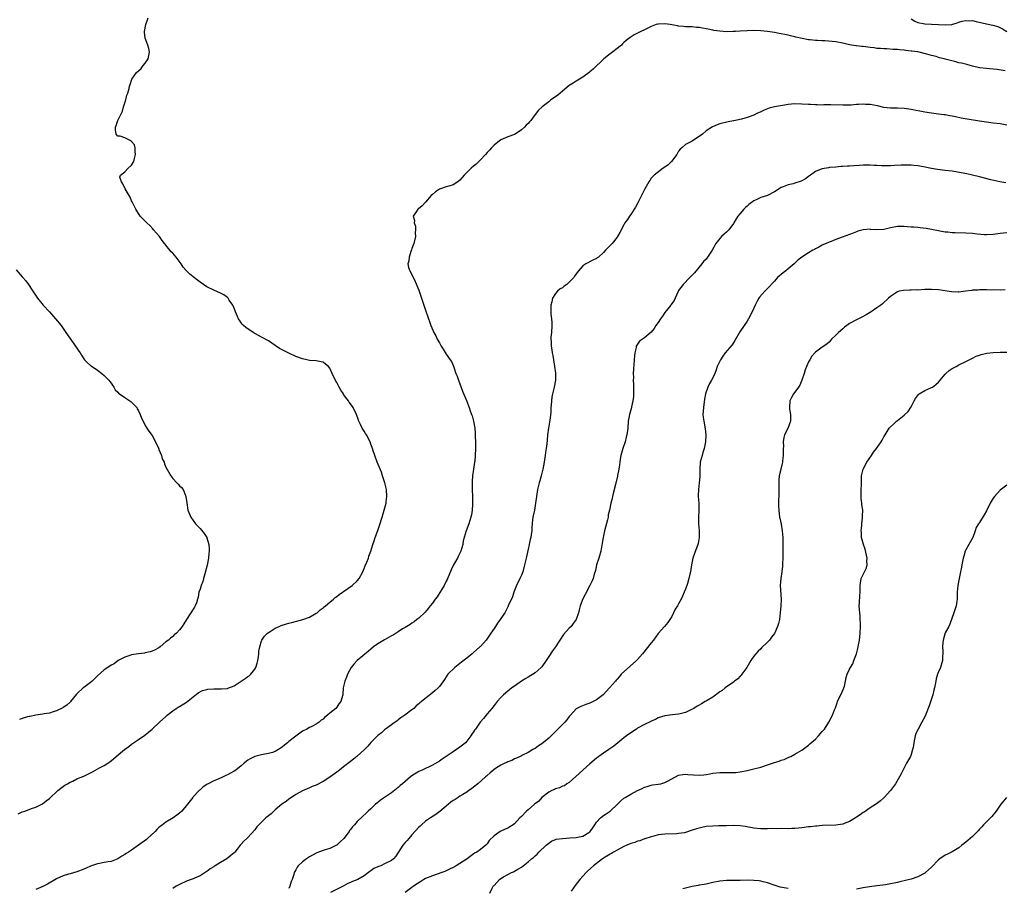
# Model space of a CAD drawing. Units: inches. Extents: x 2649000 to 2652000, y 1557000 to 1560000.
# Drawn here: x 2650118 to 2650406, y 1559394 to 1559648 of the extents above; entities that cross this region are included whole.
import ezdxf

# ---------------------------------------------------------------- set-up
doc = ezdxf.new("R2010")
doc.units = ezdxf.units.IN
doc.header["$MEASUREMENT"] = 0
doc.layers.add('LD26491557_10ft', color=133, linetype='Continuous')

msp = doc.modelspace()

# ---------------------------------------------------------------- linework, layer by layer
at = {"layer": 'LD26491557_10ft'}
for points, elevation in [([(2650117.79, 1559416.21), (2650119, 1559416.74), (2650119.79, 1559417), (2650121, 1559417.45), (2650121.75, 1559417.75), (2650123, 1559418.16), (2650124.89, 1559419.11), (2650126.04, 1559419.96), (2650127, 1559420.71), (2650129.44, 1559423), (2650130.3, 1559423.7), (2650131.47, 1559424.53), (2650132.24, 1559425), (2650133, 1559425.43), (2650133.78, 1559425.78), (2650135, 1559426.39), (2650137, 1559427.25), (2650138.16, 1559427.84), (2650139.53, 1559428.47), (2650141.63, 1559429.63), (2650143, 1559430.32), (2650143.99, 1559431), (2650144.62, 1559431.38), (2650145.72, 1559432.28), (2650146.49, 1559433), (2650148.93, 1559435), (2650150.13, 1559435.87), (2650151, 1559436.57), (2650153, 1559437.97), (2650154.82, 1559439.18), (2650155, 1559439.33), (2650155.97, 1559440.03), (2650156.96, 1559441), (2650159.12, 1559443), (2650161, 1559444.67), (2650161.36, 1559445), (2650163, 1559446.31), (2650163.98, 1559447), (2650164.61, 1559447.39), (2650165, 1559447.61), (2650167, 1559448.85), (2650170.46, 1559451.54), (2650171.75, 1559452.25), (2650173, 1559452.58), (2650173.32, 1559452.68), (2650175, 1559452.76), (2650176.7, 1559452.7), (2650177.24, 1559452.76), (2650179, 1559452.88), (2650179.1, 1559452.9), (2650181, 1559453.66), (2650183, 1559455.01), (2650184.24, 1559455.76), (2650185, 1559456.37), (2650185.42, 1559456.58), (2650185.85, 1559457), (2650187, 1559458.49), (2650187.3, 1559459), (2650187.71, 1559460.29), (2650187.89, 1559461), (2650188.11, 1559462.11), (2650188.21, 1559463), (2650188.2, 1559463.8), (2650188.51, 1559465), (2650189, 1559466.79), (2650189.11, 1559467), (2650189.89, 1559468.11), (2650190.73, 1559469), (2650191, 1559469.21), (2650191.55, 1559469.55), (2650193, 1559470.48), (2650194.12, 1559471), (2650194.76, 1559471.24), (2650196.27, 1559471.73), (2650197, 1559471.92), (2650197.84, 1559472.16), (2650201.05, 1559473), (2650203, 1559473.73), (2650205, 1559474.83), (2650205.23, 1559475), (2650206.12, 1559475.88), (2650207, 1559476.47), (2650207.27, 1559476.73), (2650207.68, 1559477), (2650209, 1559478.14), (2650210.09, 1559479), (2650210.57, 1559479.43), (2650211, 1559479.74), (2650211.69, 1559480.31), (2650212.69, 1559481), (2650213, 1559481.24), (2650215.51, 1559483), (2650217, 1559484.35), (2650217.54, 1559485), (2650218.6, 1559487), (2650219, 1559487.9), (2650219.31, 1559488.69), (2650219.79, 1559489.79), (2650220.26, 1559491), (2650220.42, 1559491.58), (2650220.92, 1559493), (2650221.57, 1559495), (2650221.96, 1559496.04), (2650222.27, 1559497), (2650222.97, 1559499.03), (2650223.5, 1559500.5), (2650224.32, 1559503), (2650224.91, 1559505), (2650225.4, 1559507), (2650225.47, 1559507.47), (2650225.69, 1559509), (2650225.57, 1559511), (2650225.04, 1559513), (2650224.38, 1559515), (2650224.07, 1559516.07), (2650222.84, 1559519), (2650222.1, 1559521), (2650221.68, 1559522.32), (2650221.45, 1559523), (2650221.32, 1559523.32), (2650221, 1559524.31), (2650220.72, 1559525), (2650219.7, 1559527), (2650219.45, 1559527.45), (2650219, 1559528.15), (2650218.64, 1559528.64), (2650218.44, 1559529), (2650217.94, 1559530.06), (2650217.44, 1559531), (2650217.31, 1559531.31), (2650216.76, 1559533), (2650215.82, 1559535), (2650215, 1559536.11), (2650214.6, 1559536.6), (2650214.41, 1559537), (2650213, 1559538.87), (2650212.93, 1559539), (2650212.14, 1559540.14), (2650211.73, 1559541), (2650211, 1559542.38), (2650210.75, 1559542.75), (2650210.64, 1559543), (2650210.05, 1559544.05), (2650209.69, 1559545), (2650209, 1559546.49), (2650208.58, 1559547), (2650207.71, 1559547.71), (2650207, 1559548.33), (2650206.4, 1559548.4), (2650205, 1559548.72), (2650203, 1559548.81), (2650202.28, 1559549), (2650201, 1559549.26), (2650199, 1559549.97), (2650197, 1559550.87), (2650195.57, 1559551.57), (2650195, 1559551.92), (2650194.29, 1559552.29), (2650193, 1559553.19), (2650191, 1559554.52), (2650189, 1559555.64), (2650188.1, 1559556.1), (2650186.58, 1559557), (2650184.41, 1559558.42), (2650183.75, 1559559), (2650183.37, 1559559.37), (2650183, 1559559.82), (2650182.52, 1559560.52), (2650182.28, 1559561), (2650181.4, 1559563), (2650181.3, 1559563.3), (2650180.73, 1559564.73), (2650180.57, 1559565), (2650179.56, 1559566.44), (2650179.2, 1559567), (2650179.1, 1559567.1), (2650179, 1559567.2), (2650177.93, 1559567.93), (2650177, 1559568.44), (2650175, 1559569.31), (2650173, 1559570.33), (2650171, 1559571.67), (2650170.26, 1559572.26), (2650169, 1559573.23), (2650168.05, 1559574.05), (2650167.02, 1559575.02), (2650166.09, 1559576.09), (2650165.49, 1559577), (2650164.02, 1559579), (2650163, 1559580.19), (2650162.58, 1559580.58), (2650162.21, 1559581), (2650161, 1559582.53), (2650160.77, 1559582.77), (2650160.63, 1559583), (2650159.9, 1559583.9), (2650159.11, 1559585), (2650157.39, 1559587), (2650157.23, 1559587.23), (2650156.28, 1559588.28), (2650155.45, 1559589), (2650155, 1559589.54), (2650153.54, 1559591), (2650152.25, 1559593), (2650151.17, 1559595.17), (2650151, 1559595.48), (2650150.54, 1559596.54), (2650149.06, 1559599), (2650148.46, 1559600.46), (2650148.01, 1559601), (2650147.59, 1559602.41), (2650147.73, 1559603), (2650149, 1559603.95), (2650150.01, 1559605), (2650151, 1559605.86), (2650151.63, 1559607), (2650151.83, 1559607.83), (2650152.17, 1559609), (2650152.06, 1559609.94), (2650152.06, 1559611), (2650151.8, 1559611.8), (2650151, 1559612.86), (2650150.92, 1559612.92), (2650149, 1559613.9), (2650147.61, 1559614.39), (2650147, 1559614.41), (2650146.48, 1559615), (2650146.26, 1559616.26), (2650146.31, 1559617), (2650146.5, 1559617.5), (2650146.98, 1559619), (2650148.31, 1559621.69), (2650148.62, 1559623), (2650149, 1559624.09), (2650149.28, 1559625), (2650149.62, 1559626.38), (2650149.89, 1559627), (2650150.28, 1559628.28), (2650150.4, 1559629), (2650150.53, 1559629.47), (2650151.04, 1559631), (2650152.39, 1559633), (2650153, 1559633.48), (2650153.8, 1559634.2), (2650154.39, 1559635), (2650155, 1559635.68), (2650155.87, 1559637), (2650156.07, 1559637.93), (2650156.26, 1559639), (2650156.03, 1559640.03), (2650155.69, 1559641), (2650154.92, 1559643), (2650154.78, 1559644.78), (2650154.73, 1559645), (2650155.11, 1559647), (2650155.63, 1559648.37), (2650155.85, 1559649)], 7920), ([(2650406.47, 1559633.53), (2650404.16, 1559633.84), (2650403, 1559633.96), (2650401.97, 1559634.03), (2650401, 1559634.12), (2650399, 1559634.39), (2650397, 1559634.85), (2650395.31, 1559635.31), (2650393.71, 1559635.71), (2650393, 1559635.86), (2650392.09, 1559636.09), (2650390.47, 1559636.47), (2650388.91, 1559636.91), (2650388.66, 1559637), (2650387.33, 1559637.33), (2650386.35, 1559637.65), (2650385, 1559638.01), (2650383.6, 1559638.4), (2650380.93, 1559639), (2650379.22, 1559639.22), (2650379, 1559639.28), (2650377.43, 1559639.43), (2650377, 1559639.54), (2650375.62, 1559639.62), (2650375, 1559639.73), (2650373.77, 1559639.77), (2650371.87, 1559639.87), (2650371, 1559639.89), (2650370.01, 1559640.01), (2650369, 1559640.06), (2650368.2, 1559640.2), (2650367, 1559640.32), (2650365, 1559640.56), (2650364.58, 1559640.58), (2650363, 1559640.78), (2650362.79, 1559640.79), (2650361, 1559641.11), (2650359, 1559641.58), (2650357, 1559641.97), (2650355.91, 1559642.09), (2650353.74, 1559642.26), (2650353, 1559642.25), (2650351.64, 1559642.36), (2650351, 1559642.34), (2650349.46, 1559642.54), (2650349, 1559642.55), (2650345.32, 1559643.32), (2650345, 1559643.4), (2650343.68, 1559643.68), (2650343, 1559643.9), (2650342.08, 1559644.08), (2650341, 1559644.35), (2650340.44, 1559644.44), (2650339, 1559644.72), (2650337, 1559645.03), (2650335, 1559645.2), (2650333, 1559645.25), (2650331, 1559645.21), (2650329, 1559645.09), (2650327.64, 1559645), (2650326.94, 1559644.94), (2650325, 1559644.89), (2650323.04, 1559645.04), (2650321.31, 1559645.31), (2650321, 1559645.4), (2650319.66, 1559645.66), (2650319, 1559645.81), (2650317.97, 1559645.97), (2650317, 1559646.16), (2650316.19, 1559646.19), (2650315, 1559646.34), (2650314.34, 1559646.34), (2650313, 1559646.37), (2650312.46, 1559646.46), (2650311, 1559646.53), (2650310.64, 1559646.64), (2650308.47, 1559647), (2650307, 1559647.2), (2650305.13, 1559647.13), (2650305, 1559647.14), (2650304.88, 1559647.12), (2650304.47, 1559647), (2650303, 1559646.47), (2650301, 1559645.48), (2650299.98, 1559645), (2650299, 1559644.46), (2650298.02, 1559643.98), (2650296.77, 1559643.22), (2650295.65, 1559642.35), (2650295, 1559641.79), (2650294.62, 1559641.38), (2650294.24, 1559641), (2650293, 1559639.98), (2650291.76, 1559639), (2650291, 1559638.47), (2650289.07, 1559637), (2650286, 1559634), (2650285, 1559633.16), (2650284.78, 1559633), (2650283, 1559631.64), (2650282.01, 1559631), (2650281, 1559630.43), (2650280.15, 1559629.85), (2650279, 1559629.21), (2650277, 1559627.56), (2650275.63, 1559626.37), (2650275, 1559625.9), (2650273.66, 1559625), (2650273, 1559624.46), (2650271.11, 1559623), (2650270.04, 1559621.96), (2650269, 1559620.71), (2650267.74, 1559619), (2650267.39, 1559618.61), (2650267, 1559618.08), (2650266.43, 1559617.57), (2650265.92, 1559617), (2650265, 1559616.25), (2650263.18, 1559615), (2650263, 1559614.91), (2650261, 1559614.14), (2650259, 1559613.26), (2650258.59, 1559613), (2650257, 1559611.75), (2650256.22, 1559611), (2650255.67, 1559610.33), (2650255, 1559609.64), (2650254.49, 1559609), (2650253, 1559607.42), (2650251.8, 1559606.2), (2650251, 1559605.56), (2650250.33, 1559605), (2650249, 1559603.74), (2650248.3, 1559603), (2650247, 1559601.47), (2650246.39, 1559601), (2650245, 1559600.12), (2650243.78, 1559599.78), (2650243, 1559599.6), (2650241, 1559598.91), (2650239.89, 1559598.11), (2650239, 1559597.33), (2650238.65, 1559597), (2650237, 1559595.05), (2650235.98, 1559594.02), (2650234.87, 1559593.13), (2650234.72, 1559593), (2650234.25, 1559592.25), (2650233.38, 1559591), (2650233.7, 1559589.7), (2650233.6, 1559589), (2650234.06, 1559588.06), (2650234.07, 1559587), (2650233.94, 1559586.06), (2650234.04, 1559585), (2650233.56, 1559583), (2650233, 1559581.49), (2650232.88, 1559581.12), (2650232.65, 1559580.65), (2650232.13, 1559579), (2650232.12, 1559577.88), (2650231.83, 1559577), (2650231.99, 1559575.99), (2650232.38, 1559575), (2650233, 1559573.89), (2650233.92, 1559571.92), (2650235, 1559569.33), (2650235.12, 1559569), (2650235.59, 1559567.59), (2650236.21, 1559565.79), (2650236.45, 1559565), (2650237, 1559563.47), (2650237.82, 1559561), (2650238.15, 1559560.15), (2650238.53, 1559559), (2650239.36, 1559557), (2650239.97, 1559555.97), (2650240.4, 1559555), (2650241, 1559553.93), (2650241.56, 1559553), (2650242.12, 1559552.12), (2650243, 1559550.63), (2650244.18, 1559549), (2650244.51, 1559548.51), (2650245.13, 1559547.13), (2650245.22, 1559546.78), (2650245.84, 1559545), (2650246.2, 1559544.2), (2650246.57, 1559543), (2650247.78, 1559539.78), (2650248.93, 1559537.07), (2650249.51, 1559535.51), (2650249.74, 1559535), (2650250.03, 1559534.03), (2650250.42, 1559533), (2650250.57, 1559532.57), (2650251.03, 1559531.03), (2650251.38, 1559529), (2650251.52, 1559527.52), (2650251.51, 1559526.49), (2650251.55, 1559525), (2650251.57, 1559523.57), (2650251.56, 1559523), (2650251.52, 1559521), (2650251.37, 1559519.37), (2650251.33, 1559519), (2650251.01, 1559517), (2650250.72, 1559515), (2650250.63, 1559513.37), (2650250.59, 1559513), (2650250.62, 1559511), (2650250.7, 1559509), (2650250.71, 1559507), (2650250.69, 1559506.69), (2650250.61, 1559505), (2650250.39, 1559503.61), (2650250.26, 1559503), (2650249.61, 1559501), (2650248.84, 1559499), (2650248.24, 1559497), (2650248.01, 1559495.99), (2650247.83, 1559495), (2650247.27, 1559493), (2650246.53, 1559491.47), (2650246.31, 1559491), (2650245.18, 1559489), (2650244.46, 1559487.54), (2650243.26, 1559484.74), (2650243, 1559484.27), (2650242.37, 1559483), (2650240.32, 1559479.68), (2650239.79, 1559479), (2650239, 1559477.82), (2650238.34, 1559477), (2650237.78, 1559476.22), (2650236.84, 1559475.16), (2650235, 1559473.45), (2650234.4, 1559473), (2650233.62, 1559472.38), (2650233, 1559472), (2650232.45, 1559471.55), (2650231, 1559470.71), (2650230.25, 1559470.25), (2650229, 1559469.42), (2650227.51, 1559468.49), (2650227, 1559468.24), (2650224.92, 1559467.08), (2650223, 1559465.88), (2650221.79, 1559465), (2650221, 1559464.35), (2650220.24, 1559463.76), (2650217.01, 1559461), (2650215.99, 1559460.01), (2650215.23, 1559459), (2650214.1, 1559457), (2650213.81, 1559456.19), (2650213.33, 1559455), (2650213, 1559453.43), (2650212.89, 1559453), (2650212.78, 1559451.22), (2650212.74, 1559451), (2650212.67, 1559450.67), (2650212.23, 1559449), (2650211.65, 1559448.35), (2650211, 1559447.34), (2650210.72, 1559447), (2650209, 1559445.68), (2650208.25, 1559445), (2650207.49, 1559444.51), (2650207, 1559443.92), (2650206.46, 1559443.54), (2650205.88, 1559443), (2650205, 1559442.39), (2650203.75, 1559441.75), (2650203, 1559441.4), (2650202.26, 1559441), (2650201, 1559440.37), (2650199, 1559438.93), (2650197, 1559437.35), (2650196.6, 1559437), (2650195.68, 1559436.31), (2650195, 1559435.72), (2650194.56, 1559435.44), (2650193.99, 1559435), (2650193, 1559434.45), (2650192.17, 1559434.17), (2650191, 1559433.8), (2650189.5, 1559433.5), (2650189, 1559433.43), (2650187.08, 1559432.92), (2650185.7, 1559432.3), (2650185, 1559431.86), (2650184.48, 1559431.52), (2650183.96, 1559431), (2650183, 1559430.25), (2650181.47, 1559429), (2650181, 1559428.67), (2650179.88, 1559428.12), (2650179, 1559427.55), (2650178.59, 1559427.41), (2650177.81, 1559427), (2650176.34, 1559426.34), (2650175, 1559425.8), (2650173.39, 1559425), (2650173.13, 1559424.87), (2650173, 1559424.77), (2650171.9, 1559424.1), (2650171, 1559423.24), (2650170.86, 1559423.14), (2650170.72, 1559423), (2650169, 1559421.14), (2650168.88, 1559421), (2650167.34, 1559419), (2650165.66, 1559417), (2650165, 1559416.43), (2650164.21, 1559415.79), (2650163.14, 1559415), (2650161, 1559413.74), (2650159.99, 1559413), (2650159, 1559412.21), (2650158.4, 1559411.6), (2650157.84, 1559411), (2650155.68, 1559409), (2650155.3, 1559408.7), (2650153, 1559407), (2650151, 1559405.61), (2650150.09, 1559405), (2650149.42, 1559404.58), (2650149, 1559404.26), (2650148.17, 1559403.83), (2650147, 1559403), (2650145, 1559402.29), (2650144.11, 1559402.11), (2650143, 1559401.93), (2650141.63, 1559401.63), (2650141, 1559401.53), (2650139, 1559400.84), (2650137.69, 1559400.31), (2650137, 1559400), (2650135, 1559399.22), (2650133, 1559398.68), (2650132.5, 1559398.5), (2650131, 1559398.08), (2650129, 1559397.16), (2650126.35, 1559395.65), (2650125, 1559394.95), (2650123, 1559394.09)], 7910), ([(2650379, 1559648.7), (2650380.05, 1559648.05), (2650381, 1559647.58), (2650383, 1559647.26), (2650385, 1559647.18), (2650386.97, 1559647.03), (2650388.91, 1559646.91), (2650389, 1559646.89), (2650390.94, 1559647.06), (2650392.47, 1559647.53), (2650393, 1559647.75), (2650393.97, 1559648.02), (2650395, 1559648.24), (2650396.14, 1559648.14), (2650397, 1559648.16), (2650398.04, 1559647.96), (2650401, 1559647.27), (2650402.87, 1559646.87), (2650404.41, 1559646.41), (2650405.77, 1559645.77), (2650407.01, 1559645)], 7920), ([(2650407, 1559617.63), (2650405, 1559617.95), (2650403, 1559618.22), (2650401, 1559618.48), (2650399, 1559618.76), (2650395.36, 1559619.36), (2650393.67, 1559619.67), (2650392, 1559620), (2650391, 1559620.22), (2650390.32, 1559620.32), (2650389, 1559620.58), (2650388.61, 1559620.61), (2650387, 1559620.86), (2650385, 1559621.13), (2650383, 1559621.44), (2650379, 1559622.14), (2650377, 1559622.43), (2650375, 1559622.57), (2650373, 1559622.59), (2650371, 1559622.78), (2650369.2, 1559623.2), (2650367, 1559623.62), (2650365.66, 1559623.66), (2650365, 1559623.7), (2650363.6, 1559623.6), (2650363, 1559623.59), (2650361.48, 1559623.48), (2650359.43, 1559623.43), (2650359, 1559623.43), (2650355.5, 1559623.5), (2650353.51, 1559623.51), (2650353, 1559623.48), (2650351.53, 1559623.53), (2650351, 1559623.5), (2650349.6, 1559623.6), (2650349, 1559623.62), (2650347, 1559623.78), (2650345, 1559623.82), (2650343, 1559623.63), (2650341.37, 1559623.37), (2650339, 1559622.93), (2650337.47, 1559622.53), (2650335.97, 1559622.03), (2650335, 1559621.53), (2650333.85, 1559621), (2650333, 1559620.54), (2650331, 1559619.82), (2650329.39, 1559619.39), (2650327.1, 1559618.9), (2650327, 1559618.87), (2650325.45, 1559618.55), (2650323, 1559617.94), (2650322.29, 1559617.71), (2650320.88, 1559617.12), (2650319, 1559615.9), (2650317.93, 1559615), (2650317, 1559614.25), (2650316.19, 1559613.81), (2650314.92, 1559612.92), (2650313, 1559611.97), (2650311.9, 1559611), (2650311.4, 1559610.6), (2650311, 1559610.02), (2650310.46, 1559609), (2650308.92, 1559607), (2650307.97, 1559606.03), (2650307, 1559605.33), (2650306.48, 1559605), (2650303.85, 1559603), (2650303.42, 1559602.58), (2650303, 1559602.08), (2650302.54, 1559601.46), (2650302.25, 1559601), (2650301.06, 1559598.94), (2650300.38, 1559597.62), (2650299.09, 1559594.91), (2650298.41, 1559593.59), (2650298.03, 1559593), (2650297, 1559591.48), (2650296.65, 1559591), (2650296, 1559590), (2650295.3, 1559589), (2650295, 1559588.48), (2650293.77, 1559586.23), (2650293.13, 1559585), (2650293, 1559584.8), (2650291.54, 1559583), (2650291.26, 1559582.74), (2650291, 1559582.41), (2650289.57, 1559581), (2650289, 1559580.35), (2650287.51, 1559579), (2650287.21, 1559578.79), (2650287, 1559578.6), (2650285.92, 1559578.08), (2650283.82, 1559577), (2650283, 1559576.46), (2650281.75, 1559575), (2650281, 1559574.08), (2650280.57, 1559573.43), (2650280.32, 1559573), (2650279, 1559571.65), (2650278.31, 1559571), (2650277.53, 1559570.47), (2650277, 1559570.02), (2650276.31, 1559569.69), (2650275.59, 1559569), (2650275, 1559568.34), (2650274.14, 1559567), (2650273.9, 1559565.9), (2650273.63, 1559565), (2650273.62, 1559563.62), (2650273.6, 1559563), (2650273.65, 1559562.35), (2650273.81, 1559561), (2650273.9, 1559559.9), (2650273.91, 1559559), (2650273.77, 1559557), (2650273.64, 1559555.64), (2650273.63, 1559555), (2650273.67, 1559554.33), (2650273.73, 1559553), (2650273.92, 1559551.92), (2650274.03, 1559551), (2650274.2, 1559550.2), (2650274.36, 1559549), (2650274.67, 1559547), (2650274.93, 1559545.07), (2650274.97, 1559543), (2650274.62, 1559541), (2650274.1, 1559539), (2650273.92, 1559538.08), (2650273.76, 1559537), (2650273.71, 1559535.71), (2650273.63, 1559535), (2650273.59, 1559533.59), (2650273.33, 1559531.33), (2650272.96, 1559529), (2650272.67, 1559527), (2650272.51, 1559525.49), (2650272.44, 1559524.44), (2650272.28, 1559523), (2650272.1, 1559521.9), (2650271.99, 1559521), (2650271.55, 1559518.45), (2650271.27, 1559517), (2650270.78, 1559515), (2650270.39, 1559513.61), (2650270.21, 1559513), (2650269.7, 1559511), (2650269.4, 1559509), (2650269.17, 1559507), (2650268.8, 1559505), (2650268.37, 1559503), (2650268.27, 1559502.27), (2650268.13, 1559501), (2650268.09, 1559499.91), (2650268.03, 1559499), (2650267.89, 1559497.89), (2650267.76, 1559497), (2650267.61, 1559496.39), (2650267.32, 1559495), (2650267, 1559493.64), (2650266.36, 1559491), (2650265.93, 1559489), (2650265.4, 1559487), (2650265, 1559486.02), (2650264.53, 1559485), (2650263.53, 1559483), (2650262.78, 1559481), (2650262.36, 1559479.64), (2650261.16, 1559477), (2650261.1, 1559476.9), (2650260.41, 1559475.59), (2650260.12, 1559475), (2650259, 1559473.3), (2650258.82, 1559473), (2650258.03, 1559471.97), (2650257.4, 1559471), (2650257, 1559470.43), (2650256.11, 1559469), (2650254.7, 1559467), (2650253, 1559465.13), (2650252.86, 1559465), (2650251.86, 1559464.14), (2650251, 1559463.37), (2650250.56, 1559463), (2650249, 1559461.73), (2650247.47, 1559460.53), (2650247, 1559460.12), (2650245.56, 1559459), (2650243.52, 1559457), (2650243.28, 1559456.72), (2650243, 1559456.23), (2650242.51, 1559455.49), (2650241, 1559453.42), (2650240.64, 1559453), (2650239.74, 1559452.27), (2650239, 1559451.57), (2650235.31, 1559448.69), (2650235, 1559448.37), (2650234.26, 1559447.74), (2650233.53, 1559447), (2650233, 1559446.57), (2650230.93, 1559445), (2650229.77, 1559444.23), (2650229, 1559443.69), (2650228.62, 1559443.38), (2650228.05, 1559443), (2650225.29, 1559441), (2650225, 1559440.77), (2650224.08, 1559439.92), (2650223, 1559439.07), (2650221, 1559437.02), (2650220.05, 1559435.95), (2650219.09, 1559435), (2650216.85, 1559433), (2650215.85, 1559432.15), (2650215, 1559431.51), (2650213, 1559429.92), (2650211.79, 1559429), (2650211, 1559428.38), (2650209, 1559426.92), (2650207, 1559425.62), (2650205, 1559424.58), (2650203.84, 1559424.16), (2650203, 1559423.79), (2650201, 1559422.95), (2650199, 1559421.81), (2650197.74, 1559421), (2650197.31, 1559420.69), (2650197, 1559420.48), (2650196.18, 1559419.82), (2650194.96, 1559419), (2650193, 1559417.34), (2650192.57, 1559417), (2650191.77, 1559416.23), (2650191, 1559415.64), (2650190.23, 1559415), (2650189, 1559413.79), (2650188.21, 1559413), (2650187.65, 1559412.35), (2650187, 1559411.48), (2650185, 1559409.3), (2650184.68, 1559409), (2650183.77, 1559408.23), (2650183, 1559407.33), (2650182.84, 1559407.16), (2650182.73, 1559407), (2650181.87, 1559405.87), (2650181.18, 1559405), (2650181, 1559404.83), (2650180, 1559404), (2650178.86, 1559403), (2650177, 1559401.99), (2650175.45, 1559401), (2650175.17, 1559400.84), (2650175, 1559400.71), (2650173.92, 1559400.08), (2650173, 1559399.35), (2650172.77, 1559399.23), (2650171, 1559398.07), (2650169.4, 1559397.4), (2650169, 1559397.22), (2650168.45, 1559397), (2650167, 1559396.49), (2650165, 1559395.56), (2650164.64, 1559395.36), (2650164, 1559395), (2650163, 1559394.36)], 7900), ([(2650406.73, 1559600.73), (2650404.98, 1559601.02), (2650402.36, 1559601.64), (2650399, 1559602.53), (2650397, 1559603), (2650395.34, 1559603.34), (2650393.65, 1559603.65), (2650391, 1559604.1), (2650389, 1559604.38), (2650386.67, 1559604.67), (2650384.95, 1559604.95), (2650382.59, 1559605.41), (2650381, 1559605.67), (2650379.77, 1559605.77), (2650379, 1559605.85), (2650378.11, 1559605.89), (2650377, 1559605.91), (2650376.08, 1559605.92), (2650374.16, 1559605.84), (2650373, 1559605.73), (2650371, 1559605.67), (2650370.33, 1559605.68), (2650369, 1559605.76), (2650368.23, 1559605.77), (2650367, 1559605.86), (2650366.15, 1559605.85), (2650365, 1559605.86), (2650363.79, 1559605.79), (2650362.28, 1559605.72), (2650361, 1559605.59), (2650360.42, 1559605.58), (2650359, 1559605.46), (2650358.54, 1559605.46), (2650357, 1559605.34), (2650355.17, 1559605.17), (2650354.84, 1559605.16), (2650353, 1559604.83), (2650352.68, 1559604.68), (2650351, 1559604.03), (2650349.6, 1559603), (2650349, 1559602.59), (2650348.09, 1559601.91), (2650347, 1559601.27), (2650346.81, 1559601.19), (2650345, 1559600.61), (2650344.47, 1559600.47), (2650343, 1559600.19), (2650341.57, 1559599.57), (2650341, 1559599.39), (2650339, 1559598.14), (2650336.96, 1559597.04), (2650335, 1559596.41), (2650333.88, 1559595.88), (2650333, 1559595.5), (2650331.57, 1559594.43), (2650331, 1559593.89), (2650330.52, 1559593.48), (2650330.07, 1559593), (2650329, 1559591.77), (2650328.36, 1559591), (2650327.8, 1559590.2), (2650327.13, 1559589), (2650327, 1559588.81), (2650325.64, 1559587), (2650325, 1559586.34), (2650324.27, 1559585.73), (2650323.51, 1559585), (2650323, 1559584.43), (2650321.9, 1559583), (2650320.76, 1559581), (2650319.43, 1559579), (2650319, 1559578.44), (2650318.31, 1559577.69), (2650317.82, 1559577), (2650315.62, 1559574.38), (2650315, 1559573.68), (2650314.27, 1559573), (2650312.29, 1559571), (2650311, 1559569.2), (2650310.77, 1559568.77), (2650309.94, 1559567), (2650309.65, 1559566.35), (2650309, 1559565.44), (2650308.84, 1559565.16), (2650308.73, 1559565), (2650307, 1559562.83), (2650306.24, 1559561.76), (2650305.69, 1559561), (2650305, 1559559.92), (2650304.37, 1559559), (2650303.83, 1559558.17), (2650302.93, 1559557.07), (2650301, 1559555.43), (2650299.59, 1559554.41), (2650299, 1559553.56), (2650298.73, 1559553.27), (2650298.61, 1559553), (2650298.58, 1559552.58), (2650298.15, 1559551), (2650298.13, 1559550.13), (2650298.01, 1559549), (2650297.79, 1559546.21), (2650297.72, 1559545), (2650297.75, 1559543.75), (2650297.73, 1559543), (2650297.8, 1559541.8), (2650297.8, 1559539), (2650297.77, 1559538.23), (2650297.63, 1559537), (2650297.23, 1559535.23), (2650297.19, 1559535), (2650296.61, 1559533), (2650296.26, 1559531), (2650296.09, 1559529), (2650295.81, 1559527), (2650295.68, 1559526.32), (2650295.31, 1559525), (2650294.65, 1559523), (2650294.12, 1559521), (2650293.91, 1559519.91), (2650293.77, 1559519), (2650293.7, 1559518.3), (2650293.48, 1559517), (2650293.13, 1559515.13), (2650293.07, 1559514.93), (2650292.68, 1559513.32), (2650292.64, 1559513), (2650292.54, 1559512.54), (2650291.86, 1559509.86), (2650291.67, 1559509), (2650291.6, 1559508.4), (2650291.19, 1559507), (2650290.75, 1559505), (2650290.41, 1559503.59), (2650290.34, 1559503), (2650290.16, 1559502.16), (2650289.34, 1559499), (2650288.91, 1559497), (2650288.66, 1559495.34), (2650288.2, 1559493), (2650287.63, 1559491), (2650287.01, 1559489), (2650286.63, 1559487.37), (2650286.28, 1559486.28), (2650285.96, 1559485), (2650285.7, 1559484.3), (2650285.06, 1559483), (2650283.62, 1559480.38), (2650282.97, 1559479.03), (2650282.23, 1559477), (2650281.89, 1559475.89), (2650281.66, 1559475), (2650280.98, 1559473), (2650280.18, 1559471.82), (2650279.52, 1559471), (2650279, 1559470.5), (2650277.35, 1559468.65), (2650276.24, 1559467), (2650275, 1559465.02), (2650274.12, 1559463.88), (2650273, 1559462.21), (2650272.22, 1559461), (2650271, 1559459.23), (2650270.81, 1559459), (2650269, 1559457.43), (2650267, 1559456.12), (2650266.27, 1559455.73), (2650265.06, 1559455), (2650263, 1559453.57), (2650262.25, 1559453), (2650261.56, 1559452.44), (2650261, 1559452.06), (2650259.8, 1559451), (2650259, 1559450.23), (2650257.92, 1559449), (2650257, 1559447.83), (2650256.37, 1559447), (2650255, 1559445.39), (2650254.69, 1559445), (2650253.89, 1559444.11), (2650252.96, 1559443.04), (2650251.53, 1559441), (2650251.3, 1559440.7), (2650251, 1559440.22), (2650250.5, 1559439.5), (2650250.23, 1559439), (2650249, 1559437.42), (2650248.61, 1559437), (2650247.75, 1559436.25), (2650247, 1559435.67), (2650246.01, 1559435), (2650245, 1559434.35), (2650242.96, 1559433), (2650241.81, 1559432.19), (2650241, 1559431.58), (2650239, 1559430.39), (2650235.95, 1559429), (2650235, 1559428.54), (2650233, 1559427.31), (2650232.58, 1559427), (2650230.18, 1559425), (2650229.55, 1559424.45), (2650229, 1559423.88), (2650228.5, 1559423.5), (2650227, 1559422.29), (2650225, 1559421), (2650223.82, 1559420.18), (2650223, 1559419.54), (2650222.36, 1559419), (2650221, 1559417.7), (2650220.23, 1559417), (2650219.61, 1559416.39), (2650218.57, 1559415.43), (2650217, 1559413.92), (2650216.21, 1559413), (2650215.62, 1559412.38), (2650215, 1559411.64), (2650214.73, 1559411.27), (2650214.58, 1559411), (2650213.04, 1559409), (2650212.01, 1559407.99), (2650211, 1559407.07), (2650210.89, 1559407), (2650209, 1559406.08), (2650207.62, 1559405.62), (2650207, 1559405.45), (2650205.17, 1559404.83), (2650203.86, 1559404.14), (2650203, 1559403.62), (2650202.1, 1559403), (2650201, 1559402.15), (2650199.75, 1559401), (2650199.4, 1559400.6), (2650199, 1559399.81), (2650198.7, 1559399.3), (2650198.57, 1559399), (2650198.43, 1559398.43), (2650197.93, 1559397), (2650197.63, 1559396.37), (2650197.27, 1559395), (2650197, 1559394.39)], 7890), ([(2650407, 1559586.14), (2650405, 1559585.96), (2650403, 1559585.66), (2650401, 1559585.5), (2650400.49, 1559585.51), (2650398.32, 1559585.68), (2650397, 1559585.87), (2650395, 1559586.04), (2650391.86, 1559586.14), (2650391, 1559586.15), (2650389.73, 1559586.27), (2650389, 1559586.32), (2650387.4, 1559586.6), (2650387, 1559586.66), (2650385, 1559587.11), (2650383.4, 1559587.4), (2650381.61, 1559587.61), (2650381, 1559587.63), (2650379.77, 1559587.77), (2650379, 1559587.81), (2650377.91, 1559587.91), (2650377, 1559587.98), (2650375, 1559587.92), (2650373, 1559587.53), (2650371, 1559587.11), (2650369, 1559587.03), (2650367.14, 1559587.13), (2650367, 1559587.15), (2650365, 1559587.02), (2650363.44, 1559586.56), (2650363, 1559586.41), (2650362, 1559586), (2650361, 1559585.62), (2650358.81, 1559584.81), (2650357, 1559584.18), (2650355.57, 1559583.57), (2650355, 1559583.37), (2650354.11, 1559583), (2650353.34, 1559582.66), (2650353, 1559582.46), (2650352.04, 1559581.96), (2650351, 1559581.4), (2650350.75, 1559581.25), (2650350.27, 1559581), (2650349, 1559580.26), (2650347, 1559579.02), (2650345.85, 1559578.15), (2650344.8, 1559577), (2650343, 1559575.53), (2650342.38, 1559575), (2650341.57, 1559574.43), (2650339.95, 1559573), (2650339, 1559571.99), (2650337, 1559569.81), (2650336.17, 1559569), (2650334.69, 1559567.31), (2650334.48, 1559567), (2650333.92, 1559566.08), (2650333.41, 1559565), (2650332.54, 1559563), (2650331.46, 1559561), (2650331, 1559560.26), (2650330.12, 1559559), (2650328.85, 1559557.15), (2650327.41, 1559554.59), (2650326.63, 1559553.37), (2650324.64, 1559551), (2650323.93, 1559550.07), (2650323.22, 1559549), (2650323, 1559548.55), (2650322.31, 1559547), (2650321.95, 1559546.05), (2650321.59, 1559545), (2650321, 1559543.68), (2650320.61, 1559543), (2650319.98, 1559542.02), (2650319.55, 1559541), (2650318.9, 1559539), (2650318.58, 1559537.42), (2650318.24, 1559535), (2650318.12, 1559533), (2650318.19, 1559532.19), (2650318.32, 1559531), (2650318.78, 1559528.78), (2650318.97, 1559527), (2650318.85, 1559525), (2650318.43, 1559523), (2650318.11, 1559521.89), (2650317.83, 1559521), (2650317.34, 1559519), (2650317.17, 1559517), (2650317.15, 1559514.85), (2650317.02, 1559513), (2650316.77, 1559511), (2650316.72, 1559509.28), (2650316.73, 1559509), (2650316.87, 1559507), (2650316.94, 1559505), (2650316.83, 1559502.83), (2650316.81, 1559501), (2650316.97, 1559499.03), (2650317.04, 1559496.96), (2650316.72, 1559495.28), (2650316.65, 1559495), (2650315.63, 1559492.37), (2650315.17, 1559491), (2650314.75, 1559489), (2650314.43, 1559487), (2650314.28, 1559486.29), (2650313.97, 1559485), (2650313.54, 1559483.54), (2650313, 1559481.93), (2650312.61, 1559481), (2650312.12, 1559479.88), (2650311.7, 1559479), (2650311, 1559477.65), (2650310.64, 1559477), (2650309.99, 1559476.01), (2650309.54, 1559475), (2650309, 1559473.95), (2650308.45, 1559473), (2650307.82, 1559472.18), (2650306.85, 1559471), (2650305, 1559468.91), (2650303.63, 1559467), (2650303, 1559466.17), (2650300.42, 1559463), (2650299, 1559461.37), (2650298.67, 1559461), (2650294.22, 1559457), (2650293.67, 1559456.33), (2650293, 1559455.59), (2650292.74, 1559455.26), (2650292.48, 1559455), (2650290.8, 1559453), (2650288.9, 1559451), (2650287, 1559449.49), (2650286.03, 1559449), (2650285, 1559448.51), (2650283.84, 1559448.16), (2650282.38, 1559447.62), (2650281.22, 1559447), (2650281, 1559446.87), (2650279.41, 1559445), (2650279, 1559444.61), (2650278.31, 1559443.69), (2650277.72, 1559443), (2650277, 1559442.31), (2650275, 1559440.28), (2650274.35, 1559439.65), (2650273, 1559438.28), (2650271, 1559436.64), (2650269.97, 1559436.03), (2650269, 1559435.34), (2650268.33, 1559435), (2650267, 1559434.14), (2650265.33, 1559433.33), (2650265, 1559433.16), (2650264.64, 1559433), (2650263.57, 1559432.43), (2650263, 1559432.26), (2650262.21, 1559431.79), (2650261, 1559431.41), (2650260.76, 1559431.24), (2650260.2, 1559431), (2650259, 1559430.42), (2650257.41, 1559429.41), (2650257, 1559429.14), (2650255.85, 1559428.15), (2650255, 1559427.45), (2650254.78, 1559427.22), (2650254.53, 1559427), (2650252.22, 1559425), (2650251, 1559423.99), (2650250.45, 1559423.55), (2650249.66, 1559423), (2650249, 1559422.51), (2650247.88, 1559421.88), (2650247, 1559421.34), (2650246.47, 1559421), (2650245.6, 1559420.4), (2650245, 1559420.09), (2650244.41, 1559419.59), (2650243.66, 1559419), (2650241.14, 1559416.86), (2650239.96, 1559416.04), (2650238.38, 1559415), (2650237, 1559414), (2650235.78, 1559413), (2650235.37, 1559412.63), (2650235, 1559412.28), (2650233, 1559410.06), (2650232.08, 1559409), (2650231.59, 1559408.41), (2650231, 1559407.78), (2650230.33, 1559407), (2650229, 1559404.89), (2650228.23, 1559403.77), (2650227.61, 1559403), (2650227, 1559402.59), (2650225, 1559401.54), (2650223.88, 1559401), (2650223.23, 1559400.77), (2650223, 1559400.65), (2650221.84, 1559400.16), (2650221, 1559399.5), (2650220.67, 1559399.33), (2650220.29, 1559399), (2650219, 1559398.07), (2650217.12, 1559397), (2650215.58, 1559396.42), (2650215, 1559396.15), (2650214.19, 1559395.81), (2650212.86, 1559395), (2650209.18, 1559393.18)], 7880), ([(2650117.26, 1559575.26), (2650119, 1559573.2), (2650119.19, 1559573), (2650120.03, 1559572.03), (2650120.87, 1559571), (2650122.12, 1559569), (2650123.45, 1559567), (2650125.11, 1559565), (2650126.93, 1559563), (2650128.72, 1559561), (2650130.35, 1559559), (2650131, 1559558.14), (2650131.78, 1559557), (2650134.62, 1559553), (2650135, 1559552.37), (2650135.53, 1559551.53), (2650135.93, 1559551), (2650136.32, 1559550.32), (2650137, 1559549.28), (2650137.23, 1559549), (2650138.07, 1559548.07), (2650139, 1559547.34), (2650139.17, 1559547.17), (2650141, 1559545.97), (2650142.31, 1559545), (2650143, 1559544.43), (2650144.36, 1559543), (2650144.62, 1559542.62), (2650145, 1559542.13), (2650145.76, 1559541), (2650146.18, 1559540.18), (2650147, 1559539.47), (2650147.2, 1559539.2), (2650149, 1559537.95), (2650150.45, 1559537), (2650150.74, 1559536.74), (2650151, 1559536.58), (2650152.47, 1559535), (2650152.65, 1559534.65), (2650153, 1559534.08), (2650153.54, 1559533), (2650153.91, 1559531.91), (2650154.33, 1559531), (2650155, 1559529.73), (2650155.41, 1559529), (2650156.06, 1559528.06), (2650157, 1559526.85), (2650158, 1559525), (2650158.29, 1559524.29), (2650158.91, 1559523), (2650159, 1559522.74), (2650159.71, 1559521), (2650159.97, 1559519.97), (2650160.5, 1559519), (2650160.58, 1559518.58), (2650161, 1559517.55), (2650162.42, 1559515), (2650163, 1559514.25), (2650164.18, 1559513), (2650164.6, 1559512.6), (2650165, 1559512.13), (2650165.58, 1559511.58), (2650166.04, 1559511), (2650166.75, 1559509.25), (2650166.87, 1559509), (2650167.1, 1559507.1), (2650167.43, 1559505), (2650167.73, 1559504.27), (2650168.31, 1559503), (2650169, 1559501.96), (2650169.67, 1559501), (2650171, 1559499.61), (2650172.18, 1559498.18), (2650172.97, 1559497), (2650173, 1559496.92), (2650173.57, 1559495), (2650173.66, 1559493.66), (2650173.65, 1559493), (2650173.59, 1559492.41), (2650173.49, 1559491), (2650173.08, 1559488.92), (2650172.37, 1559486.37), (2650172.03, 1559485), (2650171.84, 1559484.16), (2650171.38, 1559483), (2650171, 1559481.94), (2650170.69, 1559481), (2650170.43, 1559479.57), (2650170.3, 1559479), (2650169.93, 1559477.93), (2650169.59, 1559477), (2650169.34, 1559476.66), (2650169, 1559476.09), (2650168.3, 1559475), (2650167, 1559473.05), (2650166.27, 1559471.73), (2650165.8, 1559471), (2650165, 1559470.01), (2650164.09, 1559469), (2650163.46, 1559468.54), (2650163, 1559468.06), (2650162.39, 1559467.61), (2650161.76, 1559467), (2650161, 1559466.45), (2650159.37, 1559465), (2650159, 1559464.76), (2650157.88, 1559464.12), (2650157, 1559463.73), (2650156.43, 1559463.57), (2650155, 1559463.23), (2650154.78, 1559463.22), (2650152.99, 1559463.01), (2650151, 1559462.72), (2650150.49, 1559462.49), (2650149, 1559462), (2650147.1, 1559461), (2650145.91, 1559460.09), (2650145, 1559459.65), (2650144.02, 1559459), (2650143, 1559458.3), (2650141, 1559456.51), (2650140.27, 1559455.73), (2650139.5, 1559455), (2650139, 1559454.58), (2650137, 1559453.11), (2650136.82, 1559453), (2650135, 1559451.31), (2650134.85, 1559451.15), (2650133.13, 1559449), (2650133, 1559448.85), (2650132.05, 1559447.95), (2650131, 1559447.3), (2650130.83, 1559447.17), (2650129, 1559446.28), (2650128.02, 1559446.02), (2650127, 1559445.64), (2650125.39, 1559445.39), (2650125, 1559445.3), (2650123, 1559445.05), (2650121.31, 1559444.69), (2650121, 1559444.64), (2650120.52, 1559444.52), (2650119, 1559444.07), (2650118.19, 1559443.81)], 7930), ([(2650406.52, 1559569.48), (2650405, 1559569.38), (2650403, 1559569.39), (2650402.62, 1559569.38), (2650401, 1559569.48), (2650400.59, 1559569.42), (2650399, 1559569.47), (2650398.62, 1559569.38), (2650397, 1559569.34), (2650396.72, 1559569.28), (2650394.94, 1559569.06), (2650393, 1559568.8), (2650392.79, 1559568.79), (2650390.81, 1559568.81), (2650387, 1559569.44), (2650385, 1559569.56), (2650384.48, 1559569.52), (2650383, 1559569.49), (2650381, 1559569.37), (2650380.61, 1559569.39), (2650379, 1559569.32), (2650378.65, 1559569.35), (2650376.74, 1559569.26), (2650375.49, 1559569), (2650375, 1559568.87), (2650373, 1559567.5), (2650372.39, 1559567), (2650370.61, 1559565.39), (2650370.11, 1559565), (2650369, 1559564.22), (2650367.32, 1559563), (2650365.88, 1559562.12), (2650364.57, 1559561.43), (2650363, 1559560.68), (2650361, 1559559.58), (2650360.18, 1559559), (2650359.52, 1559558.48), (2650359, 1559558.08), (2650357.75, 1559557), (2650357, 1559556.22), (2650355.74, 1559555), (2650355.41, 1559554.59), (2650355, 1559554.17), (2650354.4, 1559553.6), (2650353.49, 1559553), (2650353, 1559552.63), (2650351, 1559551.18), (2650350.82, 1559551), (2650349.98, 1559550.02), (2650349.35, 1559549), (2650349, 1559548.41), (2650347.98, 1559546.02), (2650347.67, 1559545), (2650347.01, 1559543), (2650346.4, 1559541.6), (2650346.04, 1559541), (2650345, 1559539.48), (2650344.64, 1559539), (2650344.05, 1559537.95), (2650343.57, 1559537), (2650343.39, 1559535), (2650343.47, 1559534.53), (2650343.69, 1559533), (2650343.67, 1559531.67), (2650343.67, 1559531), (2650342.9, 1559528.9), (2650341.97, 1559527), (2650341.73, 1559526.27), (2650341.62, 1559525), (2650341.65, 1559523.65), (2650341.6, 1559523), (2650341.59, 1559521), (2650341.4, 1559519.4), (2650341.38, 1559519), (2650341.32, 1559518.68), (2650340.92, 1559517), (2650340.91, 1559516.91), (2650340.45, 1559515), (2650340.26, 1559513.74), (2650340.27, 1559513), (2650340.31, 1559512.3), (2650340.27, 1559511), (2650340.26, 1559509), (2650340.22, 1559508.22), (2650340.2, 1559507), (2650340.21, 1559506.21), (2650340.26, 1559505), (2650340.54, 1559503), (2650340.63, 1559502.63), (2650340.95, 1559500.95), (2650341.27, 1559499), (2650341.44, 1559497), (2650341.46, 1559496.54), (2650341.49, 1559495), (2650341.48, 1559493.48), (2650341.5, 1559492.5), (2650341.48, 1559491), (2650341.39, 1559489.39), (2650341.37, 1559488.63), (2650341.15, 1559487), (2650340.85, 1559485), (2650340.72, 1559483), (2650340.94, 1559479), (2650340.85, 1559477), (2650340.72, 1559475), (2650340.51, 1559473), (2650340.17, 1559471.83), (2650339.95, 1559471), (2650339.11, 1559469.11), (2650339, 1559468.9), (2650338.16, 1559467.84), (2650337.58, 1559467), (2650337, 1559466.38), (2650335.28, 1559464.72), (2650335, 1559464.43), (2650334.24, 1559463.76), (2650333.53, 1559463), (2650333, 1559462.3), (2650332.12, 1559461), (2650330.95, 1559459), (2650329.52, 1559457), (2650329.29, 1559456.71), (2650329, 1559456.48), (2650328.28, 1559455.72), (2650327.38, 1559455), (2650327, 1559454.68), (2650324.59, 1559453), (2650323.7, 1559452.3), (2650323, 1559451.83), (2650321, 1559450.32), (2650319.33, 1559449.33), (2650319, 1559449.12), (2650318.77, 1559449), (2650317.65, 1559448.35), (2650317, 1559448.01), (2650316.37, 1559447.63), (2650315.44, 1559447), (2650315, 1559446.76), (2650313, 1559445.81), (2650311.46, 1559445.46), (2650311, 1559445.34), (2650309.18, 1559445.18), (2650307, 1559444.89), (2650305, 1559444.22), (2650304.21, 1559443.79), (2650303, 1559443.27), (2650302.83, 1559443.17), (2650301, 1559442.27), (2650299, 1559441.2), (2650298.67, 1559441), (2650297, 1559439.9), (2650295.75, 1559439), (2650295, 1559438.43), (2650293.21, 1559437), (2650292.04, 1559435.96), (2650290.57, 1559435), (2650289, 1559433.93), (2650287.67, 1559433), (2650287.29, 1559432.71), (2650287, 1559432.51), (2650285, 1559430.81), (2650282.98, 1559429), (2650280.93, 1559427.07), (2650279, 1559425.4), (2650278.3, 1559425), (2650277.59, 1559424.41), (2650277, 1559424.29), (2650276.18, 1559423.82), (2650275, 1559423.52), (2650274.67, 1559423.33), (2650273.92, 1559423), (2650273, 1559422.53), (2650271, 1559420.93), (2650270.07, 1559419.93), (2650268.86, 1559419), (2650267, 1559417.37), (2650266.5, 1559417), (2650265, 1559415.41), (2650264.54, 1559415), (2650263, 1559413.29), (2650262.6, 1559413), (2650261.58, 1559412.42), (2650261, 1559412.04), (2650260.27, 1559411.73), (2650258.83, 1559411), (2650257, 1559409.8), (2650255.56, 1559408.44), (2650255, 1559407.46), (2650254.78, 1559407.22), (2650254.56, 1559407), (2650253, 1559405.73), (2650251.96, 1559405), (2650251.33, 1559404.67), (2650249.16, 1559403), (2650245.93, 1559401), (2650245, 1559400.54), (2650244, 1559400), (2650243, 1559399.55), (2650242.64, 1559399.36), (2650241.72, 1559399), (2650239, 1559398.09), (2650237, 1559397.26), (2650236.5, 1559397), (2650235.56, 1559396.44), (2650233.43, 1559395), (2650233, 1559394.62), (2650231, 1559393.17)], 7870), ([(2650255.78, 1559393), (2650256.47, 1559394.47), (2650256.76, 1559395), (2650256.89, 1559395.11), (2650257, 1559395.27), (2650258.63, 1559397), (2650259, 1559397.29), (2650259.75, 1559397.75), (2650261, 1559398.46), (2650262.14, 1559399), (2650262.74, 1559399.26), (2650263, 1559399.44), (2650263.99, 1559400.01), (2650265, 1559400.63), (2650265.51, 1559401), (2650267, 1559402.11), (2650268, 1559403), (2650268.56, 1559403.44), (2650269, 1559403.91), (2650269.57, 1559404.43), (2650270.06, 1559405), (2650272.24, 1559407), (2650272.67, 1559407.33), (2650273, 1559407.64), (2650273.85, 1559408.15), (2650275, 1559408.7), (2650275.22, 1559408.78), (2650277, 1559409.01), (2650279.14, 1559409.14), (2650281, 1559409.3), (2650281.38, 1559409.38), (2650283, 1559409.67), (2650284.74, 1559410.74), (2650285, 1559410.88), (2650285.11, 1559411), (2650285.91, 1559412.09), (2650286.45, 1559413), (2650287, 1559413.75), (2650288.15, 1559415), (2650288.6, 1559415.4), (2650289, 1559415.72), (2650289.82, 1559416.18), (2650290.92, 1559417), (2650293.07, 1559419), (2650294.05, 1559419.95), (2650295, 1559420.78), (2650295.34, 1559421), (2650297, 1559421.95), (2650299, 1559423.05), (2650300.37, 1559423.63), (2650301, 1559424.02), (2650301.8, 1559424.2), (2650303, 1559424.62), (2650303.36, 1559424.64), (2650305, 1559424.83), (2650305.77, 1559425), (2650307, 1559425.34), (2650307.72, 1559425.72), (2650309, 1559426.45), (2650311, 1559427.48), (2650312.26, 1559427.74), (2650313, 1559427.83), (2650313.73, 1559427.73), (2650317, 1559427.5), (2650318.4, 1559427.6), (2650319, 1559427.67), (2650320.14, 1559427.86), (2650321, 1559428.04), (2650323, 1559428.31), (2650325, 1559428.32), (2650325.71, 1559428.29), (2650327, 1559428.29), (2650327.68, 1559428.32), (2650329, 1559428.46), (2650331, 1559428.86), (2650333, 1559429.31), (2650335, 1559429.84), (2650337, 1559430.49), (2650339, 1559431.18), (2650340.39, 1559431.61), (2650341, 1559431.86), (2650341.88, 1559432.12), (2650343, 1559432.63), (2650343.27, 1559432.73), (2650343.84, 1559433), (2650345, 1559433.63), (2650347, 1559434.82), (2650349, 1559436.31), (2650349.35, 1559436.65), (2650351, 1559438.07), (2650351.92, 1559439), (2650353, 1559440.25), (2650353.33, 1559440.67), (2650353.62, 1559441), (2650354.95, 1559443), (2650356.01, 1559445), (2650356.61, 1559446.61), (2650356.85, 1559447.15), (2650357.38, 1559448.62), (2650357.48, 1559449), (2650357.88, 1559449.88), (2650358.62, 1559451.38), (2650359.34, 1559453), (2650359.5, 1559453.5), (2650359.85, 1559455), (2650359.98, 1559456.02), (2650360.3, 1559457), (2650361, 1559458.54), (2650361.24, 1559459), (2650361.96, 1559460.04), (2650362.27, 1559461), (2650362.98, 1559463), (2650363.44, 1559464.56), (2650363.53, 1559465), (2650363.63, 1559465.63), (2650363.9, 1559467), (2650363.98, 1559467.98), (2650364.11, 1559469), (2650364.21, 1559471), (2650364.15, 1559471.85), (2650364.14, 1559473), (2650364.07, 1559474.07), (2650363.95, 1559475), (2650363.92, 1559475.92), (2650363.85, 1559477), (2650363.91, 1559477.91), (2650363.97, 1559480.03), (2650364.05, 1559481), (2650364.11, 1559482.11), (2650364.11, 1559483), (2650364.33, 1559484.33), (2650364.4, 1559485), (2650365, 1559486.16), (2650365.37, 1559487), (2650365.91, 1559488.09), (2650366.16, 1559489), (2650366.09, 1559490.09), (2650366.17, 1559491), (2650365.55, 1559493.55), (2650365.05, 1559495), (2650364.51, 1559497), (2650364.44, 1559498.44), (2650364.39, 1559499), (2650364.54, 1559500.54), (2650364.56, 1559501), (2650364.8, 1559502.8), (2650364.79, 1559503.21), (2650364.86, 1559505), (2650364.6, 1559506.6), (2650364.56, 1559507), (2650364.37, 1559508.37), (2650364.36, 1559509), (2650364.4, 1559509.6), (2650364.41, 1559511), (2650364.45, 1559512.45), (2650364.44, 1559513.56), (2650364.49, 1559515), (2650364.97, 1559517), (2650366.07, 1559519), (2650367.43, 1559521), (2650368.02, 1559521.98), (2650368.83, 1559523), (2650370.25, 1559525), (2650370.5, 1559525.5), (2650371, 1559526.4), (2650371.36, 1559527), (2650372, 1559528), (2650372.61, 1559529), (2650373, 1559529.41), (2650373.84, 1559530.16), (2650374.73, 1559531), (2650375, 1559531.23), (2650377, 1559532.74), (2650378.16, 1559533.84), (2650379, 1559535.18), (2650379.86, 1559537), (2650380.3, 1559537.7), (2650381.17, 1559538.83), (2650381.39, 1559539), (2650383, 1559540), (2650384.76, 1559540.76), (2650385, 1559540.87), (2650385.22, 1559541), (2650386.25, 1559541.75), (2650387, 1559542.4), (2650387.53, 1559543), (2650389, 1559544.81), (2650389.18, 1559545), (2650390.17, 1559545.83), (2650391, 1559546.39), (2650392.13, 1559547), (2650393, 1559547.51), (2650395, 1559548.48), (2650397, 1559549.47), (2650397.99, 1559550.01), (2650399, 1559550.31), (2650399.49, 1559550.51), (2650401.13, 1559550.87), (2650403, 1559551.09), (2650405, 1559551.19), (2650407, 1559551.2)], 7860), ([(2650407, 1559512.27), (2650405, 1559510.88), (2650403.36, 1559509), (2650403, 1559508.53), (2650402.46, 1559507.54), (2650402.13, 1559507), (2650401, 1559504.82), (2650400.41, 1559503.59), (2650399, 1559501.43), (2650398.7, 1559501), (2650398.07, 1559499.93), (2650397.76, 1559499), (2650397.03, 1559496.97), (2650395.85, 1559495), (2650395, 1559493.44), (2650394.79, 1559493), (2650394.42, 1559491.58), (2650394.27, 1559491), (2650393.88, 1559489), (2650393.7, 1559488.31), (2650393.44, 1559487), (2650393.01, 1559485), (2650392.63, 1559483), (2650392.5, 1559481), (2650392.43, 1559479.57), (2650392.46, 1559479), (2650392.4, 1559478.4), (2650392.17, 1559477), (2650391.54, 1559475), (2650390.3, 1559471.7), (2650389.99, 1559471), (2650389, 1559469.12), (2650388.35, 1559467), (2650388.26, 1559466.26), (2650388.16, 1559465), (2650388.28, 1559463.72), (2650388.28, 1559463), (2650388.21, 1559462.21), (2650388.2, 1559461), (2650387.56, 1559459), (2650387, 1559457.7), (2650386.72, 1559457), (2650386.33, 1559455.67), (2650386.18, 1559455), (2650386.04, 1559454.04), (2650385.86, 1559453), (2650385.68, 1559452.32), (2650385.39, 1559451), (2650385, 1559449.79), (2650384.26, 1559447.74), (2650383.18, 1559445), (2650383, 1559444.59), (2650382.17, 1559443), (2650381.03, 1559440.97), (2650380.36, 1559439.64), (2650380.15, 1559439), (2650380.02, 1559438.02), (2650379.77, 1559437), (2650379.56, 1559435.56), (2650379.45, 1559435), (2650379, 1559433.59), (2650378.77, 1559433), (2650377.68, 1559431), (2650376.08, 1559427.92), (2650375.63, 1559427), (2650374.46, 1559425), (2650373.85, 1559424.15), (2650372.94, 1559423), (2650371.13, 1559421), (2650370.02, 1559419.98), (2650368.85, 1559419.15), (2650367, 1559417.9), (2650365.28, 1559416.72), (2650365, 1559416.56), (2650364.11, 1559415.89), (2650363, 1559415.19), (2650362.74, 1559415), (2650361, 1559413.99), (2650359.38, 1559413.38), (2650359, 1559413.21), (2650357, 1559412.91), (2650353, 1559412.77), (2650351.38, 1559412.62), (2650351, 1559412.6), (2650349.58, 1559412.42), (2650349, 1559412.36), (2650347, 1559412.09), (2650346.02, 1559411.98), (2650345, 1559411.89), (2650344.14, 1559411.86), (2650343, 1559411.85), (2650341, 1559411.88), (2650339.84, 1559411.84), (2650338.14, 1559411.86), (2650337, 1559411.79), (2650336.18, 1559411.82), (2650335, 1559411.81), (2650333, 1559412.02), (2650330.45, 1559412.45), (2650329, 1559412.65), (2650327, 1559412.75), (2650325, 1559412.71), (2650323.36, 1559412.64), (2650322.64, 1559412.64), (2650321, 1559412.6), (2650319, 1559412.45), (2650317.78, 1559412.22), (2650317, 1559412.04), (2650316.19, 1559411.81), (2650315, 1559411.38), (2650313, 1559410.75), (2650312.68, 1559410.68), (2650311, 1559410.42), (2650310.36, 1559410.36), (2650307, 1559410.26), (2650305, 1559410.02), (2650303.7, 1559409.7), (2650303, 1559409.51), (2650301.13, 1559408.87), (2650301, 1559408.84), (2650299.67, 1559408.33), (2650299, 1559408.17), (2650298.17, 1559407.83), (2650297, 1559407.47), (2650295.87, 1559407), (2650295, 1559406.59), (2650293, 1559405.58), (2650291.96, 1559405), (2650291.37, 1559404.63), (2650291, 1559404.44), (2650289.51, 1559403.51), (2650288.75, 1559403), (2650287, 1559401.7), (2650286.14, 1559401), (2650284.48, 1559399.52), (2650283.95, 1559399), (2650283, 1559397.99), (2650282.12, 1559397), (2650280.73, 1559395.27), (2650279.57, 1559393.57)], 7850), ([(2650406.91, 1559421), (2650405.26, 1559419), (2650403.86, 1559417), (2650403.53, 1559416.47), (2650403, 1559415.88), (2650402.6, 1559415.4), (2650401, 1559413.85), (2650400.19, 1559413), (2650399.65, 1559412.35), (2650399, 1559411.69), (2650398.71, 1559411.29), (2650398.46, 1559411), (2650397, 1559409.57), (2650395.61, 1559408.39), (2650394.51, 1559407.49), (2650393.88, 1559407), (2650393, 1559406.23), (2650391, 1559405.03), (2650389.63, 1559404.37), (2650389, 1559404.11), (2650387.37, 1559403), (2650387, 1559402.72), (2650385, 1559400.62), (2650383.24, 1559399), (2650383, 1559398.81), (2650381, 1559397.75), (2650379, 1559397.05), (2650375.71, 1559396.29), (2650375, 1559396.15), (2650374.08, 1559395.92), (2650373, 1559395.71), (2650371.46, 1559395.46), (2650370.7, 1559395.3), (2650369, 1559395.12), (2650366.86, 1559394.86), (2650365, 1559394.55), (2650364.49, 1559394.49), (2650363, 1559394.18)], 7840), ([(2650343, 1559394.36), (2650342.43, 1559394.43), (2650340.74, 1559394.74), (2650339.82, 1559395), (2650339.19, 1559395.19), (2650337, 1559395.97), (2650335.73, 1559396.27), (2650335, 1559396.48), (2650334.56, 1559396.56), (2650333, 1559396.72), (2650331, 1559396.76), (2650329, 1559396.69), (2650327.34, 1559396.66), (2650325, 1559396.67), (2650323, 1559396.53), (2650321, 1559396.1), (2650319, 1559395.62), (2650318.44, 1559395.56), (2650317, 1559395.29), (2650316.73, 1559395.27), (2650315, 1559394.95), (2650313, 1559394.47), (2650312.25, 1559394.25)], 7840)]:
    msp.add_lwpolyline(points, dxfattribs=dict(at, elevation=elevation))

doc.saveas('drawing.dxf')
